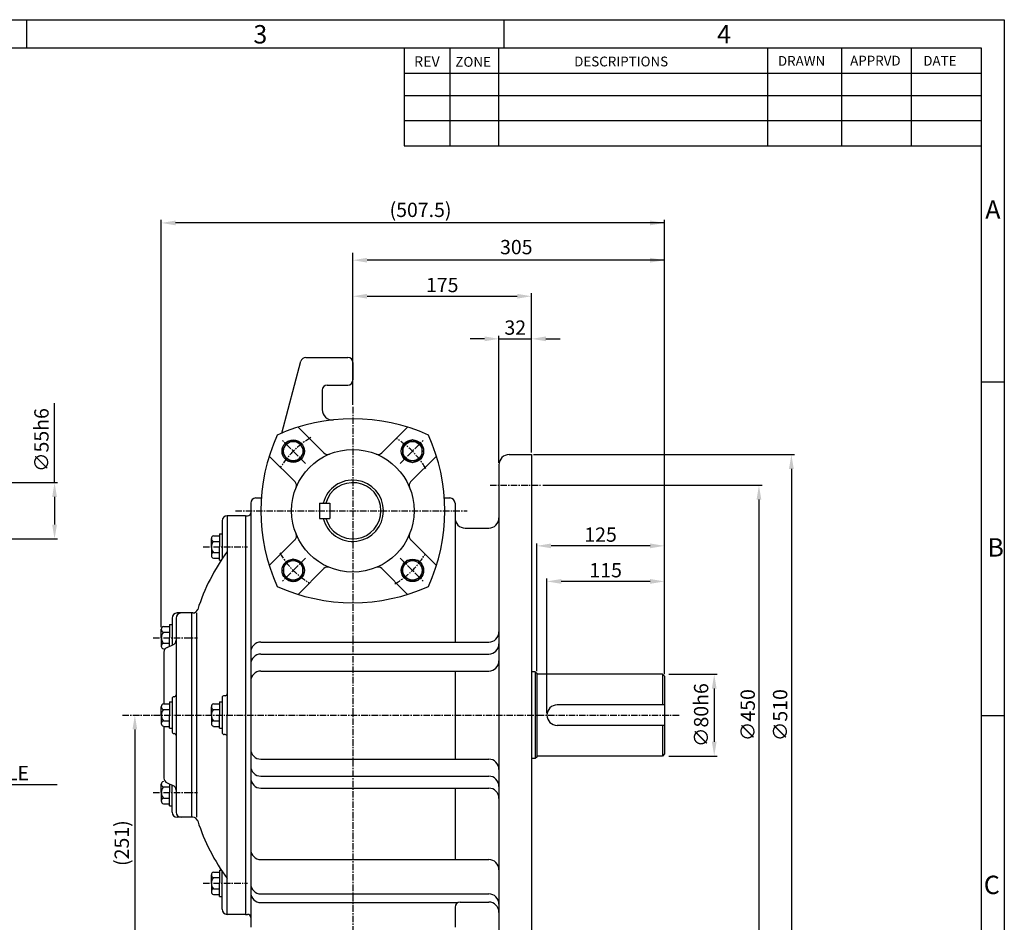
# Model space of a CAD drawing. Extents: x 1 to 1937, y 5 to 1367.
# Drawn here: x 973 to 1937, y 484 to 1367 of the extents above; entities that cross this region are included whole.
import ezdxf

# ---------------------------------------------------------------- set-up
doc = ezdxf.new("R2010")
doc.units = 0
doc.header["$LTSCALE"] = 0.2
doc.header["$MEASUREMENT"] = 0
doc.linetypes.add('CENTER', pattern=[50.8, 31.75, -6.35, 6.35, -6.35])
doc.layers.get('0').update_dxf_attribs({"color": 3, "linetype": 'CONTINUOUS'})
for name, color, linetype in [('CENTER', 1, 'CENTER'), ('DIM', 2, 'CONTINUOUS'), ('OUTLINE', 5, 'CONTINUOUS'), ('THIN', 2, 'CONTINUOUS')]:
    doc.layers.add(name, color=color, linetype=linetype)
doc.styles.add('ROMANS', font='romans.shx')
doc.styles.get("Standard").update_dxf_attribs({"font": 'romans.shx'})
doc.dimstyles.get("Standard").update_dxf_attribs({"dimtxt": 0.18, "dimasz": 0.18, "dimexe": 0.18, "dimexo": 0.0625, "dimgap": 0.09, "dimtad": 0, "dimtih": 1, "dimtoh": 1, "dimdec": 4, "dimzin": 0, "dimdsep": 46, "dimtxsty": 'Standard', "dimcen": 0.09, "dimadec": 0, "dimazin": 0, "dimtfac": 1, "dimtdec": 4, "dimtofl": 0, "dimtmove": 0, "dimatfit": 3, "dimfxl": 0, "dimtolj": 1, "dimtzin": 0, "dimarcsym": 0})

msp = doc.modelspace()

# ---------------------------------------------------------------- linework, layer by layer
for p, q in [((1229.52, 962.73), (1248.36, 1033.04)), ((1253.19, 1036.74), (1294.16, 1036.74)), ((1299.16, 1031.74), (1299.16, 1014.74)), ((1269.16, 1004.74), (1269.16, 985.69)), ((1274.16, 1009.74), (1294.16, 1009.74)), ((1270.88, 943.31), (1245.6, 968.59)), ((1327.45, 943.31), (1352.73, 968.59)), ((1242.6, 915.03), (1217.32, 940.31)), ((1355.73, 915.03), (1381.01, 940.31)), ((1452.16, 941.74), (1474.16, 941.74)), ((1474.16, 941.74), (1474.16, 431.74)), ((1442.16, 931.74), (1442.16, 441.74)), ((1204.16, 899.24), (1209.6, 899.24)), ((1388.73, 899.24), (1394.16, 899.24)), ((1199.16, 894.24), (1199.16, 479.24)), ((1266.66, 894.24), (1266.66, 879.24)), ((1266.66, 894.24), (1276.66, 894.24)), ((1276.66, 894.24), (1276.66, 879.24)), ((1399.16, 894.24), (1399.16, 758.2)), ((1176.16, 881.74), (1176.16, 686.74)), ((1194.16, 881.74), (1176.16, 881.74)), ((1194.16, 881.74), (1194.16, 491.74)), ((1194.16, 881.74), (1196.16, 881.74)), ((1266.66, 879.24), (1276.66, 879.24)), ((1171.16, 876.74), (1171.16, 839.59)), ((1409.16, 869.74), (1432.16, 869.74)), ((1160.66, 851.29), (1160.66, 859.52)), ((1162.77, 862.26), (1168.66, 862.26)), ((1168.66, 864.2), (1168.66, 852.95)), ((1168.66, 864.2), (1168.66, 851.29)), ((1168.66, 864.2), (1171.16, 864.2)), ((1242.6, 858.46), (1217.32, 833.18)), ((1355.73, 858.46), (1381.01, 833.18)), ((1160.66, 851.29), (1160.66, 843.06)), ((1162.77, 856.77), (1168.66, 856.77)), ((1168.66, 838.37), (1168.66, 851.29)), ((1168.66, 838.37), (1168.66, 849.62)), ((1162.77, 845.8), (1168.66, 845.8)), ((1162.77, 840.32), (1168.66, 840.32)), ((1168.66, 838.37), (1170.35, 838.37)), ((1270.88, 830.18), (1245.6, 804.9)), ((1327.45, 830.18), (1352.73, 804.9)), ((1122.16, 781.74), (1122.16, 755.08)), ((1126.16, 781.74), (1126.16, 591.74)), ((1141.16, 786.74), (1127.16, 786.74)), ((1141.16, 786.74), (1141.16, 586.74)), ((1142.49, 786.74), (1141.16, 786.74)), ((1146.16, 786.74), (1146.16, 586.74)), ((1113.77, 773.49), (1119.66, 773.49)), ((1119.66, 775.44), (1122.16, 775.44)), ((1119.66, 775.44), (1119.66, 762.52)), ((1119.66, 775.44), (1119.66, 764.18)), ((1111.66, 762.52), (1111.66, 770.75)), ((1111.66, 762.52), (1111.66, 754.29)), ((1113.77, 768.01), (1119.66, 768.01)), ((1119.66, 754.04), (1119.66, 762.52)), ((1113.77, 757.04), (1119.66, 757.04)), ((1117.24, 753.03), (1123.09, 755.46)), ((1119.66, 754.04), (1119.66, 760.86)), ((1209.16, 758.2), (1432.16, 758.2)), ((1113.77, 751.55), (1115.27, 751.55)), ((1114.16, 748.41), (1114.16, 697.71)), ((1209.16, 746.51), (1432.16, 746.51)), ((1209.16, 729.86), (1432.16, 729.86)), ((1399.16, 729.86), (1399.16, 643.63)), ((1477.66, 729.24), (1474.16, 729.24)), ((1477.66, 729.24), (1474.16, 729.24)), ((1477.66, 729.24), (1479.16, 727.74)), ((1477.66, 729.24), (1479.16, 727.74)), ((1479.16, 727.74), (1479.16, 645.74)), ((1602.16, 726.74), (1479.16, 726.74)), ((1602.16, 726.74), (1604.16, 724.74)), ((1604.16, 724.74), (1604.16, 648.74)), ((1171.16, 703.74), (1171.16, 669.74)), ((1174.16, 705.74), (1173.16, 705.74)), ((1111.66, 686.74), (1111.66, 694.97)), ((1113.77, 697.71), (1119.66, 697.71)), ((1119.66, 699.66), (1119.66, 686.74)), ((1119.66, 699.66), (1119.66, 688.41)), ((1119.66, 699.66), (1122.16, 699.66)), ((1122.16, 702.74), (1122.16, 670.74)), ((1160.66, 686.74), (1160.66, 694.97)), ((1162.77, 697.71), (1168.66, 697.71)), ((1168.66, 699.66), (1171.16, 699.66)), ((1168.66, 699.66), (1168.66, 686.74)), ((1168.66, 699.66), (1168.66, 688.41)), ((1604.16, 696.74), (1499.16, 696.74)), ((1111.66, 686.74), (1111.66, 678.52)), ((1113.77, 692.23), (1119.66, 692.23)), ((1119.66, 678.26), (1119.66, 686.74)), ((1119.66, 673.83), (1119.66, 685.08)), ((1160.66, 686.74), (1160.66, 678.52)), ((1162.77, 692.23), (1168.66, 692.23)), ((1168.66, 673.83), (1168.66, 686.74)), ((1168.66, 673.83), (1168.66, 685.08)), ((1176.16, 491.74), (1176.16, 686.74)), ((1113.77, 681.26), (1119.66, 681.26)), ((1113.77, 675.77), (1119.66, 675.77)), ((1114.16, 675.77), (1114.16, 625.08)), ((1162.77, 681.26), (1168.66, 681.26)), ((1162.77, 675.77), (1168.66, 675.77)), ((1604.16, 676.74), (1499.16, 676.74)), ((1119.66, 673.83), (1122.16, 673.83)), ((1168.66, 673.83), (1171.16, 673.83)), ((1174.16, 667.74), (1173.16, 667.74)), ((1602.16, 646.74), (1479.16, 646.74)), ((1604.16, 648.74), (1602.16, 646.74)), ((1209.16, 643.63), (1432.16, 643.63)), ((1477.66, 644.24), (1474.16, 644.24)), ((1479.16, 645.74), (1477.66, 644.24)), ((1209.16, 626.98), (1432.16, 626.98)), ((1111.66, 610.97), (1111.66, 619.19)), ((1117.24, 620.46), (1123.09, 618.03)), ((1119.66, 619.45), (1119.66, 612.63)), ((1119.66, 619.45), (1119.66, 610.97)), ((1122.16, 591.74), (1122.16, 618.41)), ((1111.66, 610.97), (1111.66, 602.74)), ((1113.77, 616.45), (1119.66, 616.45)), ((1119.66, 598.05), (1119.66, 610.97)), ((1119.66, 598.05), (1119.66, 609.3)), ((1209.16, 615.28), (1432.16, 615.28)), ((1399.16, 615.28), (1399.16, 545.37)), ((1113.77, 605.48), (1119.66, 605.48)), ((1113.77, 600), (1119.66, 600)), ((1119.66, 598.05), (1122.16, 598.05)), ((1142.49, 586.74), (1127.16, 586.74)), ((1209.16, 545.37), (1432.16, 545.37)), ((1160.66, 522.2), (1160.66, 530.43)), ((1162.77, 533.17), (1168.66, 533.17)), ((1168.66, 535.11), (1168.66, 523.86)), ((1168.66, 535.11), (1168.66, 522.2)), ((1168.66, 535.11), (1170.35, 535.11)), ((1171.16, 496.74), (1171.16, 533.89)), ((1160.66, 522.2), (1160.66, 513.97)), ((1162.77, 527.68), (1168.66, 527.68)), ((1168.66, 509.28), (1168.66, 522.2)), ((1168.66, 509.28), (1168.66, 520.54)), ((1162.77, 516.71), (1168.66, 516.71)), ((1162.77, 511.23), (1168.66, 511.23)), ((1209.16, 511.77), (1432.16, 511.77)), ((1168.66, 509.28), (1170.35, 509.28)), ((1209.16, 503.21), (1401.91, 503.21)), ((1404.16, 503.74), (1432.16, 503.74)), ((1194.16, 491.74), (1176.16, 491.74)), ((1194.16, 491.74), (1196.16, 491.74)), ((1399.16, 498.74), (1399.16, 479.24))]:
    msp.add_line(p, q)
for points in [[(1235.34, 954.58), (1229.86, 945.08), (1235.34, 935.58), (1246.31, 935.58), (1251.8, 945.08), (1246.31, 954.58)], [(1367, 950.56), (1357.5, 956.05), (1348, 950.56), (1348, 939.6), (1357.5, 934.11), (1367, 939.6)], [(1231.33, 822.92), (1240.83, 817.44), (1250.33, 822.92), (1250.33, 833.89), (1240.83, 839.38), (1231.33, 833.89)], [(1362.98, 818.91), (1368.47, 828.41), (1362.98, 837.91), (1352.02, 837.91), (1346.53, 828.41), (1352.02, 818.91)]]:
    msp.add_lwpolyline(points, close=True)
for centre, radius in [((1240.83, 945.08), 10.97), ((1240.83, 945.08), 9.5), ((1357.5, 945.08), 10.97), ((1357.5, 945.08), 9.5), ((1299.16, 886.74), 60), ((1240.83, 828.41), 10.97), ((1357.5, 828.41), 10.97), ((1240.83, 828.41), 9.5), ((1357.5, 828.41), 9.5)]:
    msp.add_circle(centre, radius)
for centre, radius, start, end in [((1253.19, 1031.74), 5, 90, 165), ((1294.16, 1031.74), 5, 0, 90), ((1294.16, 1014.74), 5, 270, 0), ((1274.16, 1004.74), 5, 90, 180), ((1279.16, 985.69), 10, 180, 276.04233), ((1299.16, 796.74), 180, 65.70481, 114.29519), ((1389.16, 886.74), 180, 155.70481, 204.29519), ((1209.16, 886.74), 180, 335.70481, 24.29519), ((1274.41, 946.85), 5, 225, 292.38014), ((1323.91, 946.85), 5, 247.61986, 315), ((1452.16, 931.74), 10, 90, 180), ((1299.16, 886.74), 30, 194.47751, 165.52249), ((1239.06, 911.49), 5, 337.61986, 45), ((1299.16, 886.74), 27.5, 195.82662, 164.17338), ((1359.27, 911.49), 5, 135, 202.38014), ((1204.16, 894.24), 5, 90, 180), ((1394.16, 894.24), 5, 0, 90), ((1176.16, 876.74), 5, 90, 180), ((1196.16, 884.74), 3, 270, 0), ((1409.16, 879.74), 10, 180, 270), ((1432.16, 879.74), 10, 270, 0), ((1163.5, 859.52), 2.84, 105.07545, 254.92455), ((1239.06, 861.99), 5, 315, 22.38014), ((1359.27, 861.99), 5, 157.61986, 225), ((1168.87, 851.29), 8.21, 138.07226, 221.92774), ((1337.52, 728.57), 200, 143.78053, 162.05069), ((1163.5, 843.06), 2.84, 105.07545, 254.92455), ((1274.41, 826.64), 5, 67.61986, 135), ((1323.91, 826.64), 5, 45, 112.38014), ((1299.16, 976.74), 180, 245.70481, 294.29519), ((1127.16, 781.74), 5, 90, 180), ((1131.16, 781.74), 5, 90, 180), ((1142.49, 791.74), 5, 270, 342.05069), ((1114.5, 770.75), 2.84, 105.07545, 254.92455), ((1119.87, 762.52), 8.21, 138.07226, 221.92774), ((1432.16, 768.2), 10, 270, 0), ((1114.5, 754.29), 2.84, 105.07545, 254.92455), ((1119.16, 748.41), 5, 112.61986, 180), ((1121.16, 760.08), 5, 292.61986, 0), ((1209.16, 748.2), 10, 90, 180), ((1432.16, 756.51), 10, 270, 0), ((1209.16, 736.51), 10, 90, 180), ((1432.16, 739.86), 10, 270, 0), ((1432.16, 739.86), 10, 270, 0), ((1209.16, 719.86), 10, 90, 180), ((1124.16, 702.74), 2, 90, 180), ((1124.16, 706.74), 2, 270, 0), ((1173.16, 703.74), 2, 90, 180), ((1174.16, 707.74), 2, 270, 0), ((1114.5, 694.97), 2.84, 105.07545, 254.92455), ((1163.5, 694.97), 2.84, 105.07545, 254.92455), ((1499.16, 686.74), 10, 90, 270), ((1119.87, 686.74), 8.21, 138.07226, 221.92774), ((1168.87, 686.74), 8.21, 138.07226, 221.92774), ((1114.5, 678.52), 2.84, 105.07545, 254.92455), ((1163.5, 678.52), 2.84, 105.07545, 254.92455), ((1124.16, 670.74), 2, 180, 270), ((1124.16, 666.74), 2, 0, 90), ((1173.16, 669.74), 2, 180, 270), ((1174.16, 665.74), 2, 0, 90), ((1209.16, 653.63), 10, 180, 270), ((1209.16, 636.98), 10, 180, 270), ((1432.16, 633.63), 10, 0, 90), ((1432.16, 616.98), 10, 0, 90), ((1114.5, 619.19), 2.84, 105.07545, 254.92455), ((1119.16, 625.08), 5, 180, 247.38014), ((1121.16, 613.41), 5, 0, 67.38014), ((1209.16, 625.28), 10, 180, 270), ((1119.87, 610.97), 8.21, 138.07226, 221.92774), ((1432.16, 605.28), 10, 0, 90), ((1114.5, 602.74), 2.84, 105.07545, 254.92455), ((1127.16, 591.74), 5, 180, 270), ((1131.16, 591.74), 5, 180, 270), ((1142.49, 581.74), 5, 17.94931, 90), ((1337.52, 644.92), 200, 197.94931, 216.21947), ((1209.16, 555.37), 10, 180, 270), ((1432.16, 535.37), 10, 0, 90), ((1163.5, 530.43), 2.84, 105.07545, 254.92455), ((1168.87, 522.2), 8.21, 138.07226, 221.92774), ((1209.16, 521.77), 10, 180, 270), ((1163.5, 513.97), 2.84, 105.07545, 254.92455), ((1209.16, 513.21), 10, 180, 270), ((1432.16, 501.77), 10, 0, 90), ((1404.16, 498.74), 5, 90, 180), ((1432.16, 493.74), 10, 0, 90), ((1176.16, 496.74), 5, 180, 270), ((1196.16, 488.74), 3, 0, 90)]:
    msp.add_arc(centre, radius, start, end)
at = {"layer": 'CENTER'}
for p, q in [((1299.16, 988.3), (1299.16, 465.84)), ((1252.82, 933.09), (1230.36, 955.55)), ((1345.51, 933.09), (1367.97, 955.55)), ((1433.47, 911.74), (1483.25, 911.74)), ((1184.14, 886.74), (1410.97, 886.74)), ((1152.57, 851.29), (1195.99, 851.29)), ((1252.82, 840.4), (1230.36, 817.93)), ((1345.51, 840.4), (1367.97, 817.93)), ((1103.57, 762.52), (1146.99, 762.52)), ((1073.66, 686.74), (1618.66, 686.74)), ((1103.57, 610.97), (1146.99, 610.97)), ((1152.57, 522.2), (1195.99, 522.2))]:
    msp.add_line(p, q, dxfattribs=at)
for start, end in [(119.84684, 148.97361), (29.84684, 58.97361), (209.84684, 238.97361), (299.84684, 328.97361)]:
    msp.add_arc((1299.16, 886.74), 82.5, start, end, dxfattribs=at)
at = {"layer": 'DIM'}
for p, q in [((980.13, 1339.43), (980.13, 1367.32)), ((1447.34, 1339.43), (1447.34, 1367.32)), ((1111.66, 772.75), (1111.66, 1171.41)), ((1604.16, 1168.41), (1125.66, 1168.41)), ((1604.16, 1133.96), (1604.16, 1171.41)), ((1299.16, 990.3), (1299.16, 1139.26)), ((1604.16, 1131.96), (1313.16, 1131.96)), ((1604.16, 819.6), (1604.16, 1136.52)), ((1299.16, 1098.68), (1299.16, 1099.68)), ((1474.16, 943.74), (1474.16, 1099.68)), ((1313.16, 1096.68), (1460.16, 1096.68)), ((1428.16, 1054.98), (1414.16, 1054.98)), ((1442.16, 933.74), (1442.16, 1057.98)), ((1442.16, 1054.98), (1474.16, 1054.98)), ((1474.16, 1056.98), (1474.16, 1057.98)), ((1488.16, 1054.98), (1502.16, 1054.98)), ((1914.55, 1012.83), (1936.9, 1012.83)), ((1007.14, 914.24), (1007.14, 992.15)), ((1476.16, 941.74), (1731.46, 941.74)), ((1728.46, 927.74), (1728.46, 445.74)), ((958.25, 914.24), (1010.14, 914.24)), ((1485.25, 911.74), (1699.71, 911.74)), ((1007.14, 900.24), (1007.14, 873.24)), ((1696.71, 897.74), (1696.71, 475.74)), ((958.25, 859.24), (1010.14, 859.24)), ((1479.16, 729.74), (1479.16, 854.84)), ((1590.16, 852.4), (1493.16, 852.4)), ((1489.16, 688.74), (1489.16, 820.6)), ((1604.16, 726.74), (1604.16, 820.6)), ((1590.16, 817.6), (1503.16, 817.6)), ((1608.36, 726.74), (1655.92, 726.74)), ((1652.92, 712.74), (1652.92, 660.74)), ((1914.55, 686.24), (1936.9, 686.24)), ((1085.74, 672.74), (1085.74, 450.24)), ((1608.36, 646.74), (1655.92, 646.74))]:
    msp.add_line(p, q, dxfattribs=at)
for points in [[(1125.66, 1170.74), (1125.66, 1166.08), (1111.66, 1168.41)], [(1590.16, 1170.74), (1590.16, 1166.08), (1604.16, 1168.41)], [(1313.16, 1134.3), (1313.16, 1129.63), (1299.16, 1131.96)], [(1590.16, 1134.3), (1590.16, 1129.63), (1604.16, 1131.96)], [(1313.16, 1099.01), (1313.16, 1094.35), (1299.16, 1096.68)], [(1460.16, 1099.01), (1460.16, 1094.35), (1474.16, 1096.68)], [(1428.16, 1057.32), (1428.16, 1052.65), (1442.16, 1054.98)], [(1488.16, 1057.32), (1488.16, 1052.65), (1474.16, 1054.98)], [(1726.12, 927.74), (1730.79, 927.74), (1728.46, 941.74)], [(1004.81, 900.24), (1009.48, 900.24), (1007.14, 914.24)], [(1694.38, 897.74), (1699.04, 897.74), (1696.71, 911.74)], [(1004.81, 873.24), (1009.48, 873.24), (1007.14, 859.24)], [(1493.16, 854.73), (1493.16, 850.07), (1479.16, 852.4)], [(1590.16, 854.73), (1590.16, 850.07), (1604.16, 852.4)], [(1503.16, 819.93), (1503.16, 815.26), (1489.16, 817.6)], [(1590.16, 819.93), (1590.16, 815.26), (1604.16, 817.6)], [(1655.25, 712.74), (1650.59, 712.74), (1652.92, 726.74)], [(1083.41, 672.74), (1088.08, 672.74), (1085.74, 686.74)], [(1655.25, 660.74), (1650.59, 660.74), (1652.92, 646.74)]]:
    msp.add_solid(points, dxfattribs=at)
at = {"layer": 'OUTLINE'}
for p, q in [((1914.55, 1339.43), (45.7, 1339.43)), ((1914.55, 33.06), (1914.55, 1339.43))]:
    msp.add_line(p, q, dxfattribs=at)
at = {"layer": 'THIN'}
for p, q in [((23.61, 1367.32), (1936.9, 1367.32)), ((1936.9, 1367.32), (1936.9, 4.61)), ((1349.47, 1339.43), (1349.47, 1244.01)), ((1394.03, 1339.43), (1394.03, 1244.01)), ((1441.76, 1339.43), (1441.76, 1244.01)), ((1705.2, 1339.43), (1705.2, 1244.01)), ((1777.63, 1339.43), (1777.63, 1244.01)), ((1845.64, 1339.43), (1845.64, 1244.01)), ((1349.47, 1315), (1914.55, 1315)), ((1349.47, 1293.23), (1914.55, 1293.23)), ((1349.47, 1268.62), (1914.55, 1268.62)), ((1349.47, 1244.01), (1914.55, 1244.01)), ((1477.66, 729.24), (1477.66, 644.24)), ((1602.16, 726.74), (1602.16, 696.74)), ((1602.16, 676.74), (1602.16, 646.74))]:
    msp.add_line(p, q, dxfattribs=at)

# ---------------------------------------------------------------- texts
at = {"layer": 'DIM', "char_height": 14, "style": 'ROMANS'}
for s, insert, attachment_point in [('(507.5)', (1365.41, 1179.41), 5), ('305', (1459.16, 1142.96), 5), ('\\A1;175', (1386.66, 1107.68), 5), ('\\A1;32', (1458.16, 1065.98), 5), ('\\A1;125', (1541.66, 863.4), 5), ('\\A1;115', (1546.66, 828.6), 5), ('\\A1;4-%%C22 HOLE', (875.54, 629.99), 4)]:
    msp.add_mtext(s, dxfattribs=dict(at, insert=insert, attachment_point=attachment_point))
at = {"layer": 'DIM', "char_height": 14, "attachment_point": 5, "rotation": 90, "style": 'ROMANS'}
for s, insert in [('∅55h6', (996.14, 955.93)), ('∅80h6', (1641.92, 686.74)), ('\\A1;∅450', (1685.71, 686.74)), ('\\A1;∅510', (1717.46, 686.74)), ('(251)', (1074.74, 561.49))]:
    msp.add_mtext(s, dxfattribs=dict(at, insert=insert))
at = {"layer": 'THIN', "style": 'ROMANS'}
for s, height, p in [('3', 18, (1201.76, 1344.04)), ('4', 18, (1655.67, 1344.04)), ('REV', 10.24, (1359.09, 1321.27)), ('ZONE', 9.6, (1399.53, 1321.27)), ('DESCRIPTIONS', 9.6, (1515.82, 1321.61)), ('DRAWN', 9.6, (1715.3, 1322.17)), ('APPRVD', 9.6, (1785.98, 1322.46)), ('DATE', 9.6, (1857.57, 1322.31)), ('A', 18, (1918.26, 1172.44)), ('B', 18, (1920.35, 841.89)), ('C', 18, (1916.82, 511.61))]:
    msp.add_text(s, height=height, dxfattribs=at).set_placement(p)

# ---------------------------------------------------------------- leaders
at = {"layer": 'DIM', "annotation_type": 0, "has_hookline": 1, "hookline_direction": 0, "text_width": 134}
msp.add_leader([(820.55, 678.52), (857.54, 618.99), (871.54, 618.99)], dimstyle='Standard', override={"dimtxt": 14, "dimasz": 14, "dimexe": 3, "dimexo": 2, "dimgap": 4, "dimtad": 1, "dimtih": 0, "dimzin": 8, "dimtxsty": 'ROMANS', "dimcen": 0, "dimclrd": 256, "dimclre": 256, "dimclrt": 256, "dimtdec": 5, "dimtix": 1, "dimtofl": 1}, dxfattribs=at)

doc.saveas('drawing.dxf')
